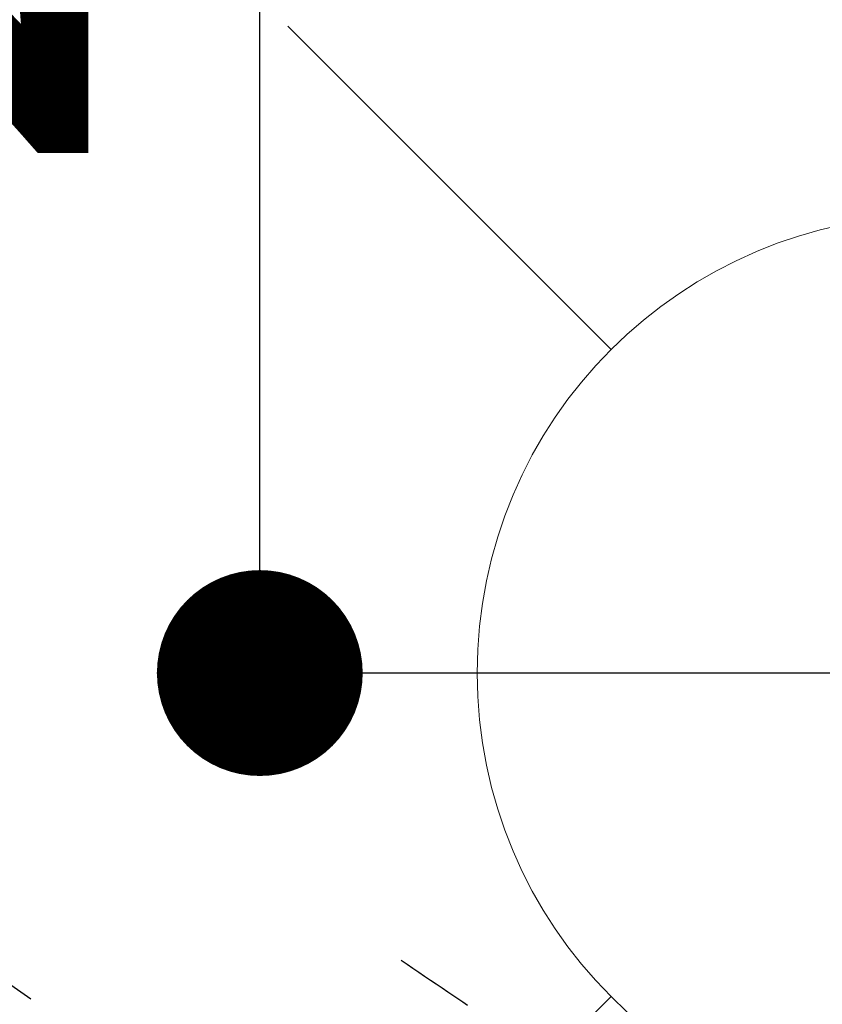
# Model space of a CAD drawing. Extents: x 0 to 26473, y -25 to 8845.
# Drawn here: x 15468 to 15538, y 7422 to 7508 of the extents above; entities that cross this region are included whole.
import ezdxf

# ---------------------------------------------------------------- set-up
doc = ezdxf.new("R2010")
doc.units = 0
doc.header["$LTSCALE"] = 50
doc.header["$MEASUREMENT"] = 0
doc.linetypes.add('CENTER2', pattern=[1.125, 0.75, -0.125, 0.125, -0.125])
doc.linetypes.add('HIDDEN', pattern=[0.375, 0.25, -0.125])
doc.layers.get('0').update_dxf_attribs({"linetype": 'CONTINUOUS'})
doc.layers.get('DEFPOINTS').update_dxf_attribs({"color": 146, "linetype": 'CONTINUOUS'})
for name, color, linetype in [('150-機器', 8, 'CONTINUOUS'), ('160-文字', 254, 'CONTINUOUS'), ('166-寸法B', 11, 'CONTINUOUS')]:
    doc.layers.add(name, color=color, linetype=linetype)
doc.styles.add('KH001', font='txt')
doc.dimstyles.new('KH1xx030', dxfattribs={"dimscale": 30, "dimtxt": 2, "dimasz": 0.6, "dimexe": 0.3, "dimexo": 1.2, "dimgap": 0.5, "dimtad": 3, "dimdec": 1, "dimdsep": 46, "dimlunit": 6, "dimtxsty": 'KH001', "dimblk": 'DOT', "dimcen": 1, "dimdle": 1, "dimclrd": 256, "dimclre": 256, "dimclrt": 256, "dimadec": 0, "dimazin": 0, "dimtfac": 1, "dimtdec": 1, "dimtix": 1, "dimtmove": 2, "dimatfit": 3, "dimldrblk": 'CLOSEDBLANK', "dimfxl": 1, "dimtolj": 1, "dimtzin": 0, "dimlwd": -1, "dimlwe": -1, "dimarcsym": 0})

# ---------------------------------------------------------------- blocks, each defined once
blk = doc.blocks.new('F402_H')
at = {"layer": '150-機器', "color": 13, "linetype": 'CENTER2'}
blk.add_line((0, 0), (-244.018, -170.863), dxfattribs=at)
at = {"layer": '150-機器', "color": 13, "linetype": 'HIDDEN'}
blk.add_lwpolyline([(-73.364, -25.304), (-73.876, -25.65), (-74.387, -25.996), (-74.899, -26.342), (-75.411, -26.688), (-75.922, -27.034), (-76.433, -27.379), (-76.944, -27.725), (-77.455, -28.07), (-77.886, -28.361), (-78.317, -28.653), (-78.748, -28.944), (-79.179, -29.235)], dxfattribs=at)
blk = doc.blocks.new('給水')
at = {"layer": '160-文字', "color": 4, "linetype": 'Continuous', "lineweight": 20}
for p, q in [((-56.569, 56.568), (-28.284, 28.284)), ((-56.569, -56.569), (-28.284, -28.284))]:
    blk.add_line(p, q, dxfattribs=at)
blk.add_circle((0, 0), 40, dxfattribs=at)
blk = doc.blocks.new('_Dot')
at = {"color": 0, "linetype": 'ByBlock', "lineweight": -2}
blk.add_line((-0.5, 0), (-1, 0), dxfattribs=at)
at = {"color": 0, "linetype": 'ByBlock', "const_width": 0.5}
blk.add_lwpolyline([(-0.25, 0, 1), (0.25, 0, 1)], format="xyb", close=True, dxfattribs=at)
blk = doc.blocks.new('*D376')
at = {"layer": '166-寸法B', "transparency": 16777216}
for p, q in [((15543.589, 7670.643), (15480.069, 7670.643)), ((15489.069, 7468.643), (15489.069, 7652.643)), ((15543.589, 7450.643), (15480.069, 7450.643))]:
    blk.add_line(p, q, dxfattribs=at)
at = {"layer": 'DEFPOINTS', "color": 0, "transparency": 16777216}
for p in [(15489.069, 7670.643), (15579.589, 7670.643), (15579.589, 7450.643)]:
    blk.add_point(p, dxfattribs=at)
at = {"layer": '166-寸法B', "transparency": 16777216, "xscale": 18, "yscale": 18, "zscale": 18}
for p, rotation in [((15489.069, 7670.643), 90), ((15489.069, 7450.643), 270)]:
    blk.add_blockref('_Dot', p, dxfattribs=dict(at, rotation=rotation))
at = {"layer": '166-寸法B', "transparency": 16777216, "insert": (15444.069, 7560.643), "char_height": 60, "attachment_point": 5, "rotation": 90, "style": 'KH001'}
blk.add_mtext('\\A1;220', dxfattribs=at)
blk = doc.blocks.new('_ClosedBlank')
at = {"color": 0, "linetype": 'ByBlock', "lineweight": -2}
for p, q in [((-1, 0.1667), (0, 0)), ((-1, 0.1667), (-1, -0.1667)), ((0, 0), (-1, -0.1667))]:
    blk.add_line(p, q, dxfattribs=at)
blk = doc.blocks.new('*D385')
at = {"layer": '166-寸法B', "transparency": 16777216}
for p, q in [((15551.706, 7670.643), (15244.161, 7670.643)), ((15253.161, 7652.643), (15253.161, 7263.643)), ((15392.062, 7245.643), (15244.161, 7245.643))]:
    blk.add_line(p, q, dxfattribs=at)
at = {"layer": 'DEFPOINTS', "color": 0, "transparency": 16777216}
for p in [(15587.706, 7670.643), (15253.161, 7245.643), (15428.062, 7245.643)]:
    blk.add_point(p, dxfattribs=at)
at = {"layer": '166-寸法B', "transparency": 16777216, "xscale": 18, "yscale": 18, "zscale": 18}
for p, rotation in [((15253.161, 7670.643), 90), ((15253.161, 7245.643), 270)]:
    blk.add_blockref('_Dot', p, dxfattribs=dict(at, rotation=rotation))
at = {"layer": '166-寸法B', "transparency": 16777216, "insert": (15208.161, 7458.143), "char_height": 60, "attachment_point": 5, "rotation": 90, "style": 'KH001'}
blk.add_mtext('\\A1;425', dxfattribs=at)

msp = doc.modelspace()

# ---------------------------------------------------------------- block references
at = {"layer": '150-機器', "xscale": -1}
msp.add_blockref('F402_H', (15428.069, 7450.835), dxfattribs=at)
at = {"layer": '160-文字'}
msp.add_blockref('給水', (15548.077, 7450.643), dxfattribs=at)

# ---------------------------------------------------------------- dimensions: what is measured, and where the dimension line sits
at = {"layer": '166-寸法B'}
for base, p1, p2, picture, middle in [((15253.161, 7245.643), (15587.706, 7670.643), (15428.062, 7245.643), '*D385', (15208.161, 7458.143)), ((15489.069, 7670.643), (15579.589, 7450.643), (15579.589, 7670.643), '*D376', (15444.069, 7560.643))]:
    dim = msp.add_linear_dim(base=base, p1=p1, p2=p2, angle=90, dimstyle='KH1xx030', dxfattribs=at)
    dim.commit()
    dim.dimension.update_dxf_attribs({"geometry": picture, "text_midpoint": middle})

# ---------------------------------------------------------------- leaders
at = {"layer": '160-文字', "annotation_type": 0, "has_hookline": 1, "hookline_direction": 0}
for points, text_width in [([(15348.022, 7452.715), (16735.456, 6322.723), (16753.456, 6322.723)], 963.959), ([(15128.062, 7450.643), (15410.453, 6319.398), (15428.453, 6319.398)], 735.838)]:
    msp.add_leader(points, dimstyle='KH1xx030', override={"dimgap": 0.5, "dimtad": 1}, dxfattribs=dict(at, text_width=text_width))

doc.saveas('drawing.dxf')
